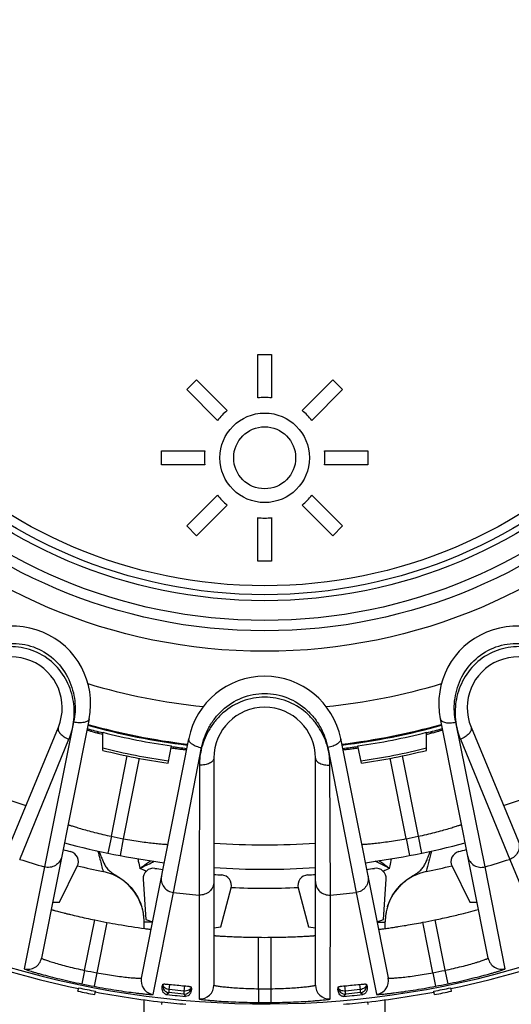
# Model space of a CAD drawing. Units: millimetres. Extents: x 0 to 297, y 0 to 210.
# Drawn here: x 126 to 140, y 29 to 58 of the extents above; entities that cross this region are included whole.
import ezdxf

# ---------------------------------------------------------------- set-up
doc = ezdxf.new("R2010")
doc.units = ezdxf.units.MM
doc.header["$LTSCALE"] = 16.335
doc.layers.get('0').update_dxf_attribs({"linetype": 'CONTINUOUS'})
doc.layers.add('A_STD', color=7, linetype='CONTINUOUS')

msp = doc.modelspace()

# ---------------------------------------------------------------- linework, layer by layer
at = {"color": 7, "linetype": 'Continuous'}
for p, q in [((127.825, 37.774), (126.442, 30.824)), ((139.415, 30.825), (138.027, 37.774)), ((124.409, 31.44), (126.933, 37.533)), ((127.377, 37.678), (126.529, 33.475)), ((139.326, 33.476), (138.474, 37.677)), ((138.918, 37.533), (141.442, 31.44)), ((125.81, 33.693), (127.242, 37.181)), ((128.224, 36.858), (128.224, 37.382)), ((129.343, 30.247), (130.719, 37.198)), ((135.132, 37.199), (136.515, 30.248)), ((137.627, 36.858), (137.627, 37.382)), ((138.609, 37.181), (140.041, 33.693)), ((130.118, 36.488), (130.217, 36.987)), ((130.275, 32.73), (131.095, 36.937)), ((134.756, 36.939), (135.58, 32.731)), ((135.733, 36.488), (135.633, 36.987)), ((128.472, 34.362), (128.936, 36.696)), ((129.281, 36.631), (128.819, 34.293)), ((131.45, 36.635), (131.45, 30.04)), ((134.4, 30.04), (134.4, 36.635)), ((137.036, 34.294), (136.571, 36.632)), ((136.916, 36.696), (137.383, 34.363)), ((131.03, 36.428), (131.018, 32.657)), ((134.833, 32.657), (134.821, 36.428)), ((128.472, 34.362), (128.37, 33.872)), ((137.383, 34.363), (137.484, 33.873)), ((128.819, 34.293), (128.725, 33.802)), ((137.036, 34.294), (137.129, 33.802)), ((126.529, 33.475), (125.944, 30.516)), ((126.968, 32.448), (127.484, 33.494)), ((138.367, 33.494), (138.882, 32.448)), ((139.914, 30.518), (139.326, 33.476)), ((140.041, 33.693), (141.198, 30.908)), ((128.231, 33.339), (128.231, 33.339)), ((137.619, 33.339), (137.619, 33.339)), ((129.395, 33.114), (129.472, 31.95)), ((136.379, 31.95), (136.455, 33.114)), ((129.686, 29.772), (130.275, 32.73)), ((131.018, 32.657), (131.021, 29.641)), ((131.649, 31.736), (131.951, 32.862)), ((133.9, 32.862), (134.202, 31.736)), ((134.829, 29.641), (134.833, 32.657)), ((135.58, 32.731), (136.172, 29.773)), ((126.766, 32.453), (126.968, 32.448)), ((138.882, 32.448), (139.09, 32.453)), ((127.697, 30.468), (127.988, 31.933)), ((128.338, 31.863), (128.048, 30.399)), ((129.425, 31.886), (129.425, 31.884)), ((129.425, 31.684), (129.425, 31.884)), ((129.425, 31.884), (129.425, 31.883)), ((129.664, 31.871), (129.425, 31.871)), ((129.472, 31.95), (129.665, 31.875)), ((136.191, 31.877), (136.379, 31.95)), ((136.192, 31.871), (136.425, 31.871)), ((136.425, 31.883), (136.425, 31.886)), ((136.425, 31.684), (136.425, 31.881)), ((137.81, 30.4), (137.519, 31.865)), ((137.868, 31.934), (138.161, 30.47)), ((131.45, 31.701), (131.649, 31.736)), ((134.202, 31.736), (134.4, 31.701)), ((132.75, 29.936), (132.75, 31.429)), ((133.1, 31.429), (133.1, 29.936)), ((127.697, 30.468), (127.616, 30.077)), ((128.048, 30.399), (127.972, 30.006)), ((137.81, 30.4), (137.886, 30.007)), ((138.161, 30.47), (138.242, 30.078)), ((129.961, 30.036), (129.966, 30.04)), ((130.155, 29.911), (130.171, 30.061)), ((135.68, 30.061), (135.696, 29.911)), ((135.885, 30.04), (135.89, 30.036)), ((127.503, 29.863), (127.524, 29.961)), ((127.995, 29.766), (128.013, 29.864)), ((130.077, 29.766), (130.146, 29.822)), ((130.077, 29.766), (130.322, 29.742)), ((130.573, 29.78), (130.146, 29.822)), ((130.581, 29.869), (130.155, 29.911)), ((130.322, 29.742), (130.384, 29.736)), ((130.573, 29.78), (130.629, 29.712)), ((130.595, 30.02), (130.581, 29.869)), ((130.791, 29.959), (130.796, 29.953)), ((132.75, 29.936), (132.748, 29.536)), ((133.1, 29.936), (133.103, 29.536)), ((135.055, 29.953), (135.059, 29.959)), ((135.222, 29.712), (135.278, 29.78)), ((135.27, 29.869), (135.256, 30.02)), ((135.696, 29.911), (135.27, 29.869)), ((135.705, 29.822), (135.278, 29.78)), ((135.467, 29.736), (135.528, 29.742)), ((135.528, 29.742), (135.773, 29.766)), ((135.705, 29.822), (135.773, 29.766)), ((137.856, 29.766), (137.837, 29.864)), ((138.347, 29.863), (138.327, 29.961)), ((129.425, 26.538), (129.425, 29.619)), ((129.935, 29.554), (129.926, 29.475)), ((130.384, 29.736), (130.629, 29.712)), ((135.222, 29.712), (135.467, 29.736)), ((135.916, 29.554), (135.925, 29.475)), ((136.425, 26.538), (136.425, 29.616))]:
    msp.add_line(p, q, dxfattribs=at)
for radius in [16.12, 15.525, 15.225, 14.65]:
    msp.add_circle((132.925, 55.855), radius, dxfattribs=at)
for centre, radius, start, end in [((125.618, 38.213), 2.25, 348.75, 146.2545), ((140.233, 38.213), 2.25, 33.7496, 191.2545), ((125.57, 38.098), 1.475, 337.5, 157.5), ((140.281, 38.098), 1.475, 22.5, 202.5), ((132.926, 36.76), 2.25, 11.25, 168.7545), ((132.925, 55.855), 17.815, 253.2498, 264.2525), ((132.925, 55.855), 17.815, 275.7498, 286.7525), ((132.925, 36.635), 1.475, 0, 180), ((132.925, 55.855), 19.075, 254.3227, 255.7303), ((132.925, 55.855), 18.975, 254.2862, 263.2157), ((132.925, 55.855), 18.95, 254.2858, 263.2169), ((132.925, 55.855), 18.95, 276.7858, 285.7169), ((132.925, 55.855), 18.975, 276.787, 285.7165), ((132.925, 55.855), 19.075, 284.2697, 285.6804), ((131.385, 49.303), 12.392, 254.3173, 255.2166), ((132.925, 55.855), 19.062, 255.7201, 261.8324), ((132.925, 55.855), 19.062, 278.1676, 284.2799), ((134.177, 50.376), 13.503, 284.8036, 285.0805), ((134.471, 49.288), 12.376, 285.0782, 285.6816), ((132.925, 55.855), 19.503, 256.05, 261.7626), ((131.873, 49.462), 12.644, 262.4247, 263.1755), ((132.925, 55.855), 19.075, 261.8303, 263.1879), ((132.925, 55.855), 19.075, 276.8151, 278.1697), ((134.03, 49.052), 12.23, 276.8151, 277.5863), ((132.925, 55.855), 19.503, 278.2374, 283.95), ((132.925, 55.855), 19.57, 256.0987, 261.7523), ((132.925, 55.855), 19.57, 278.2477, 283.9013), ((132.925, 55.855), 21.739, 243.6094, 251.3906), ((132.925, 55.855), 21.739, 288.6094, 296.3906), ((132.925, 55.855), 21.95, 258.2932, 259.2165), ((132.925, 55.855), 21.95, 280.7932, 281.7165), ((132.925, 55.855), 22.45, 254.9829, 262.5277), ((132.925, 55.855), 22.45, 277.4829, 285.0277), ((132.925, 55.855), 22.65, 255.0162, 255.5924), ((127.215, 33.627), 0.3, 333.7534, 75.589), ((163.194, 27.127), 26.318, 165.0084, 166.3456), ((129.354, 36.928), 8.901, 339.4106, 340.292), ((138.636, 33.627), 0.3, 104.4113, 206.2464), ((132.925, 55.855), 22.65, 284.4076, 284.9948), ((132.925, 55.855), 23.276, 252.2005, 254.0495), ((124.834, 43.013), 10.571, 296.3952, 297.4919), ((132.925, 55.855), 23.276, 285.9618, 287.7995), ((127.925, 31.871), 1.5, 17.3923, 78.2281), ((124.468, 23.255), 11.266, 63.5773, 64.5939), ((129.695, 33.134), 0.3, 81.9112, 183.7464), ((132.925, 55.855), 22.65, 261.9076, 262.4948), ((132.925, 55.855), 22.65, 266.2662, 266.8424), ((131.661, 32.94), 0.3, 345.0034, 86.839), ((134.189, 32.94), 0.3, 93.161, 194.9966), ((132.925, 55.855), 22.65, 273.1576, 273.7338), ((132.925, 55.855), 22.65, 277.5162, 278.0924), ((136.156, 33.134), 0.3, 356.2534, 98.089), ((141.376, 23.269), 11.25, 115.4057, 116.4224), ((137.925, 31.871), 1.5, 101.7719, 162.8249), ((132.925, 55.855), 23.276, 263.4618, 265.2995), ((132.925, 55.855), 23, 267.5738, 272.4262), ((132.925, 55.855), 23.276, 274.7005, 276.5495), ((127.921, 31.871), 1.505, 11.9153, 17.3441), ((127.925, 31.871), 1.5, 11.9267, 17.3707), ((137.93, 31.871), 1.505, 162.8723, 168.4468), ((137.927, 31.871), 1.501, 162.8483, 168.4338), ((127.916, 31.869), 1.509, 11.3235, 11.9318), ((127.925, 31.872), 1.5, 9.8975, 11.9133), ((127.915, 31.869), 1.51, 6.1381, 11.3231), ((127.922, 31.871), 1.503, 6.2725, 9.8949), ((127.919, 31.871), 1.506, 2.9592, 6.2738), ((127.93, 31.871), 1.495, 0.5711, 6.1426), ((137.921, 31.871), 1.495, 173.8409, 179.4112), ((137.928, 31.871), 1.502, 171.6453, 174.3423), ((137.936, 31.869), 1.511, 168.4294, 173.8454), ((137.927, 31.871), 1.502, 168.4482, 171.6433), ((132.925, 55.855), 24.427, 258.3395, 259.1746), ((127.925, 31.871), 1.501, 0.492, 2.9594), ((137.927, 31.871), 1.502, 176.9255, 179.6258), ((137.93, 31.871), 1.505, 174.3418, 176.926), ((132.925, 55.855), 24.427, 280.8395, 281.6746), ((132.925, 55.855), 24.427, 269.5895, 270.4105), ((126.05, 30.902), 0.4, 254.589, 348.7402), ((139.808, 30.904), 0.4, 191.3129, 285.4272), ((132.925, 55.855), 25.92, 258.3632, 259.1532), ((132.925, 55.855), 25.92, 280.8632, 281.6532), ((132.925, 55.855), 26.319, 258.3632, 259.1532), ((129.735, 30.169), 0.4, 168.8129, 262.9272), ((125.314, 31.321), 4.821, 344.5404, 344.9389), ((130.165, 30.021), 0.2, 174.3625, 264.3875), ((132.791, 54.496), 24.575, 263.8789, 264.8711), ((131.05, 30.04), 0.4, 265.839, 359.9902), ((134.8, 30.04), 0.4, 180.0098, 274.161), ((133.059, 54.496), 24.575, 275.1289, 276.1211), ((135.686, 30.021), 0.2, 275.6125, 5.6375), ((140.537, 31.321), 4.821, 195.0611, 195.4596), ((136.123, 30.17), 0.4, 277.089, 11.2402), ((132.925, 55.855), 26.319, 280.8632, 281.6532), ((132.925, 55.918), 26.613, 258.2445, 259.3229), ((132.925, 55.918), 26.513, 258.2445, 259.3229), ((130.104, 29.926), 0.162, 253.2485, 260.3541), ((130.184, 30.192), 0.283, 258.876, 264.1148), ((130.592, 29.979), 0.2, 264.3625, 354.3875), ((135.604, 30.307), 4.821, 183.8111, 184.2096), ((132.925, 55.855), 25.92, 269.6132, 270.3868), ((130.246, 30.307), 4.821, 355.7904, 356.1889), ((135.258, 29.979), 0.2, 185.6125, 275.6375), ((132.925, 55.918), 26.513, 280.6771, 281.7555), ((132.925, 55.918), 26.613, 280.6771, 281.7555), ((132.925, 55.918), 26.533, 263.5291, 265.0407), ((132.925, 55.855), 26.319, 269.6132, 270.3868), ((132.925, 55.918), 26.533, 274.9593, 276.4709)]:
    msp.add_arc(centre, radius, start, end, dxfattribs=at)
for points, knots in [([(123.994, 39.078), (124.051, 39.163), (124.177, 39.327), (124.405, 39.544), (124.671, 39.725), (125.07, 39.91), (125.63, 40.008), (126.304, 39.872), (126.877, 39.492), (127.205, 39.027), (127.356, 38.615), (127.417, 38.298), (127.425, 37.984), (127.398, 37.778), (127.377, 37.678)], [0, 0, 0, 0, 0.058679, 0.118832, 0.18038, 0.243133, 0.37073, 0.499982, 0.629236, 0.75684, 0.819598, 0.881158, 0.941314, 1, 1, 1, 1]), ([(127.377, 37.678), (127.405, 37.875), (127.4, 38.183), (127.306, 38.581), (127.144, 38.973), (126.817, 39.411), (126.262, 39.771), (125.615, 39.908), (125.074, 39.829), (124.682, 39.666), (124.335, 39.451), (124.114, 39.236), (123.994, 39.078)], [0, 0, 0, 0, 0.118753, 0.180338, 0.24312, 0.370748, 0.500021, 0.629291, 0.756911, 0.819688, 0.881269, 1, 1, 1, 1]), ([(138.474, 37.677), (138.453, 37.777), (138.426, 37.982), (138.434, 38.297), (138.495, 38.613), (138.646, 39.026), (138.973, 39.491), (139.546, 39.871), (140.219, 40.008), (140.779, 39.911), (141.178, 39.726), (141.445, 39.546), (141.673, 39.329), (141.799, 39.164), (141.856, 39.079)], [0, 0, 0, 0, 0.058679, 0.118832, 0.18038, 0.243133, 0.37073, 0.499982, 0.629236, 0.75684, 0.819598, 0.881158, 0.941314, 1, 1, 1, 1]), ([(141.856, 39.079), (141.735, 39.238), (141.514, 39.452), (141.167, 39.667), (140.775, 39.829), (140.234, 39.908), (139.587, 39.77), (139.032, 39.41), (138.706, 38.971), (138.544, 38.579), (138.451, 38.181), (138.446, 37.874), (138.474, 37.677)], [0, 0, 0, 0, 0.118753, 0.180338, 0.24312, 0.370748, 0.500021, 0.629291, 0.756911, 0.819688, 0.881269, 1, 1, 1, 1]), ([(131.095, 36.937), (131.114, 37.037), (131.168, 37.238), (131.296, 37.525), (131.472, 37.794), (131.77, 38.118), (132.25, 38.423), (132.925, 38.554), (133.6, 38.423), (134.08, 38.119), (134.378, 37.796), (134.555, 37.527), (134.683, 37.239), (134.736, 37.039), (134.756, 36.939)], [0, 0, 0, 0, 0.058679, 0.118832, 0.18038, 0.243133, 0.37073, 0.499982, 0.629236, 0.75684, 0.819598, 0.881158, 0.941314, 1, 1, 1, 1]), ([(134.756, 36.939), (134.706, 37.131), (134.583, 37.414), (134.344, 37.745), (134.045, 38.045), (133.575, 38.325), (132.924, 38.445), (132.274, 38.325), (131.804, 38.044), (131.505, 37.744), (131.267, 37.412), (131.145, 37.13), (131.095, 36.937)], [0, 0, 0, 0, 0.118753, 0.180338, 0.24312, 0.370748, 0.500021, 0.629291, 0.756911, 0.819688, 0.881269, 1, 1, 1, 1]), ([(127.825, 37.774), (127.822, 37.762), (127.811, 37.737), (127.778, 37.707), (127.733, 37.684), (127.652, 37.661), (127.531, 37.653), (127.431, 37.666), (127.379, 37.678)], [0, 0, 0, 0, 0.076048, 0.162777, 0.265937, 0.386988, 0.675527, 1, 1, 1, 1]), ([(138.027, 37.772), (138.029, 37.76), (138.041, 37.735), (138.073, 37.705), (138.119, 37.682), (138.2, 37.659), (138.321, 37.652), (138.421, 37.665), (138.472, 37.676)], [0, 0, 0, 0, 0.076082, 0.162834, 0.266001, 0.387046, 0.675553, 1, 1, 1, 1]), ([(126.933, 37.533), (126.927, 37.52), (126.922, 37.49), (126.93, 37.442), (126.953, 37.393), (127.006, 37.324), (127.101, 37.246), (127.192, 37.2), (127.242, 37.181)], [0, 0, 0, 0, 0.083568, 0.175814, 0.281691, 0.402857, 0.685612, 1, 1, 1, 1]), ([(127.242, 37.181), (127.274, 37.26), (127.328, 37.423), (127.366, 37.592), (127.377, 37.678)], [0, 0, 0, 0, 0.494653, 1, 1, 1, 1]), ([(138.474, 37.677), (138.486, 37.591), (138.522, 37.423), (138.577, 37.26), (138.609, 37.181)], [0, 0, 0, 0, 0.505336, 1, 1, 1, 1]), ([(138.918, 37.533), (138.923, 37.52), (138.929, 37.49), (138.921, 37.442), (138.897, 37.393), (138.845, 37.324), (138.75, 37.246), (138.659, 37.2), (138.609, 37.181)], [0, 0, 0, 0, 0.083569, 0.175814, 0.281691, 0.402857, 0.685612, 1, 1, 1, 1]), ([(127.762, 37.457), (127.762, 37.457), (127.764, 37.456), (127.766, 37.454), (127.772, 37.452), (127.784, 37.448), (127.804, 37.441), (127.834, 37.431), (127.873, 37.419), (127.921, 37.405), (127.976, 37.389), (128.015, 37.378), (128.036, 37.372)], [0, 0, 0, 0, 0.004844, 0.017394, 0.037906, 0.066389, 0.147157, 0.259188, 0.401592, 0.573415, 0.773379, 1, 1, 1, 1]), ([(130.719, 37.197), (130.716, 37.184), (130.717, 37.157), (130.736, 37.117), (130.769, 37.078), (130.835, 37.026), (130.944, 36.973), (131.041, 36.947), (131.093, 36.937)], [0, 0, 0, 0, 0.076082, 0.162834, 0.266001, 0.387046, 0.675553, 1, 1, 1, 1]), ([(135.132, 37.199), (135.135, 37.186), (135.134, 37.159), (135.115, 37.119), (135.082, 37.08), (135.016, 37.028), (134.907, 36.975), (134.81, 36.948), (134.758, 36.939)], [0, 0, 0, 0, 0.076048, 0.162777, 0.265937, 0.386988, 0.675527, 1, 1, 1, 1]), ([(137.816, 37.372), (137.837, 37.378), (137.876, 37.389), (137.931, 37.405), (137.978, 37.419), (138.017, 37.431), (138.048, 37.441), (138.068, 37.448), (138.079, 37.452), (138.085, 37.454), (138.088, 37.456), (138.09, 37.457), (138.09, 37.457)], [0, 0, 0, 0, 0.226628, 0.426596, 0.598422, 0.740824, 0.852853, 0.933618, 0.962099, 0.98261, 0.995158, 1, 1, 1, 1]), ([(130.371, 36.908), (130.392, 36.905), (130.433, 36.9), (130.49, 36.894), (130.539, 36.889), (130.579, 36.885), (130.611, 36.883), (130.632, 36.881), (130.645, 36.881), (130.651, 36.881), (130.654, 36.881), (130.656, 36.881), (130.656, 36.881)], [0, 0, 0, 0, 0.226628, 0.426596, 0.598422, 0.740824, 0.852853, 0.933618, 0.962099, 0.98261, 0.995158, 1, 1, 1, 1]), ([(131.095, 36.937), (131.073, 36.853), (131.042, 36.684), (131.03, 36.512), (131.03, 36.428)], [0, 0, 0, 0, 0.505336, 1, 1, 1, 1]), ([(134.821, 36.428), (134.82, 36.513), (134.808, 36.685), (134.778, 36.855), (134.756, 36.939)], [0, 0, 0, 0, 0.494653, 1, 1, 1, 1]), ([(135.196, 36.882), (135.196, 36.881), (135.198, 36.881), (135.201, 36.881), (135.207, 36.881), (135.219, 36.881), (135.241, 36.883), (135.273, 36.885), (135.313, 36.889), (135.362, 36.894), (135.419, 36.901), (135.46, 36.905), (135.481, 36.908)], [0, 0, 0, 0, 0.004844, 0.017394, 0.037906, 0.066389, 0.147157, 0.259188, 0.401592, 0.573415, 0.773379, 1, 1, 1, 1]), ([(131.45, 36.635), (131.45, 36.621), (131.444, 36.591), (131.418, 36.55), (131.378, 36.513), (131.303, 36.469), (131.185, 36.434), (131.083, 36.426), (131.03, 36.428)], [0, 0, 0, 0, 0.083569, 0.175814, 0.281691, 0.402857, 0.685612, 1, 1, 1, 1]), ([(134.4, 36.635), (134.4, 36.621), (134.407, 36.591), (134.432, 36.55), (134.473, 36.513), (134.548, 36.469), (134.666, 36.434), (134.767, 36.426), (134.821, 36.428)], [0, 0, 0, 0, 0.083568, 0.175814, 0.281691, 0.402857, 0.685612, 1, 1, 1, 1]), ([(127.214, 34.702), (127.214, 34.702), (127.217, 34.702), (127.221, 34.7), (127.228, 34.697), (127.239, 34.694), (127.252, 34.689), (127.276, 34.682), (127.312, 34.67), (127.365, 34.653), (127.427, 34.633), (127.5, 34.611), (127.615, 34.577), (127.778, 34.53), (127.993, 34.473), (128.227, 34.415), (128.389, 34.379), (128.472, 34.362)], [0, 0, 0, 0, 0.001218, 0.004861, 0.010913, 0.019359, 0.030183, 0.043361, 0.076613, 0.11876, 0.169395, 0.227985, 0.293969, 0.44546, 0.61804, 0.805264, 1, 1, 1, 1]), ([(137.383, 34.363), (137.466, 34.38), (137.628, 34.416), (137.862, 34.473), (138.077, 34.531), (138.239, 34.577), (138.354, 34.612), (138.427, 34.634), (138.49, 34.654), (138.542, 34.67), (138.579, 34.682), (138.602, 34.69), (138.616, 34.695), (138.626, 34.698), (138.634, 34.701), (138.637, 34.701), (138.641, 34.703), (138.64, 34.703)], [0, 0, 0, 0, 0.194754, 0.382077, 0.554717, 0.706201, 0.77216, 0.83072, 0.88132, 0.923445, 0.956669, 0.969838, 0.980658, 0.989099, 0.995147, 0.998785, 1, 1, 1, 1]), ([(128.819, 34.293), (128.902, 34.277), (129.065, 34.248), (129.303, 34.212), (129.524, 34.183), (129.692, 34.163), (129.812, 34.151), (129.887, 34.144), (129.953, 34.138), (130.007, 34.134), (130.046, 34.131), (130.07, 34.129), (130.085, 34.128), (130.095, 34.127), (130.104, 34.126), (130.107, 34.126), (130.111, 34.126), (130.111, 34.126)], [0, 0, 0, 0, 0.194754, 0.382077, 0.554717, 0.7062, 0.77216, 0.83072, 0.881319, 0.923444, 0.956668, 0.969838, 0.980658, 0.989099, 0.995147, 0.998785, 1, 1, 1, 1]), ([(135.744, 34.127), (135.744, 34.126), (135.746, 34.127), (135.751, 34.127), (135.759, 34.128), (135.77, 34.128), (135.784, 34.13), (135.809, 34.131), (135.847, 34.134), (135.902, 34.139), (135.967, 34.145), (136.043, 34.152), (136.162, 34.164), (136.331, 34.183), (136.551, 34.213), (136.789, 34.249), (136.953, 34.278), (137.036, 34.294)], [0, 0, 0, 0, 0.001219, 0.004862, 0.010914, 0.019358, 0.030181, 0.043359, 0.076609, 0.118754, 0.169386, 0.227973, 0.293957, 0.445449, 0.618032, 0.805261, 1, 1, 1, 1]), ([(140.289, 34.223), (140.31, 34.173), (140.33, 34.063), (140.292, 33.9), (140.191, 33.765), (140.093, 33.71), (140.041, 33.693)], [0, 0, 0, 0, 0.248739, 0.49825, 0.748804, 1, 1, 1, 1]), ([(127.03, 33.778), (127.019, 33.724), (126.975, 33.621), (126.852, 33.507), (126.694, 33.452), (126.581, 33.46), (126.529, 33.475)], [0, 0, 0, 0, 0.248739, 0.49825, 0.748804, 1, 1, 1, 1]), ([(128.08, 33.934), (128.101, 33.856), (128.153, 33.658), (128.202, 33.459), (128.231, 33.339)], [0, 0, 0, 0, 0.397037, 1, 1, 1, 1]), ([(128.117, 33.926), (128.121, 33.915), (128.137, 33.871), (128.153, 33.827), (128.166, 33.795)], [0, 0, 0, 0, 0.255644, 1, 1, 1, 1]), ([(128.166, 33.795), (128.175, 33.771), (128.209, 33.683), (128.247, 33.595), (128.281, 33.534)], [0, 0, 0, 0, 0.267888, 1, 1, 1, 1]), ([(137.571, 33.536), (137.593, 33.576), (137.633, 33.663), (137.668, 33.751), (137.686, 33.798)], [0, 0, 0, 0, 0.475663, 1, 1, 1, 1]), ([(138.825, 33.778), (138.836, 33.725), (138.88, 33.622), (139.003, 33.509), (139.161, 33.453), (139.274, 33.461), (139.326, 33.476)], [0, 0, 0, 0, 0.248739, 0.49825, 0.748804, 1, 1, 1, 1]), ([(128.281, 33.534), (128.302, 33.497), (128.349, 33.424), (128.411, 33.364), (128.444, 33.337)], [0, 0, 0, 0, 0.498437, 1, 1, 1, 1]), ([(129.241, 33.71), (129.245, 33.686), (129.264, 33.593), (129.285, 33.5), (129.301, 33.431)], [0, 0, 0, 0, 0.251897, 1, 1, 1, 1]), ([(129.301, 33.431), (129.328, 33.45), (129.432, 33.522), (129.534, 33.596), (129.609, 33.652)], [0, 0, 0, 0, 0.257876, 1, 1, 1, 1]), ([(129.301, 33.431), (129.321, 33.441), (129.398, 33.478), (129.475, 33.516), (129.533, 33.545)], [0, 0, 0, 0, 0.255119, 1, 1, 1, 1]), ([(136.549, 33.431), (136.513, 33.449), (136.375, 33.516), (136.238, 33.584), (136.138, 33.636)], [0, 0, 0, 0, 0.2608, 1, 1, 1, 1]), ([(136.549, 33.431), (136.523, 33.45), (136.419, 33.522), (136.317, 33.596), (136.242, 33.652)], [0, 0, 0, 0, 0.257873, 1, 1, 1, 1]), ([(136.549, 33.431), (136.555, 33.454), (136.577, 33.547), (136.596, 33.64), (136.61, 33.71)], [0, 0, 0, 0, 0.248208, 1, 1, 1, 1]), ([(137.408, 33.338), (137.425, 33.352), (137.458, 33.38), (137.501, 33.428), (137.538, 33.481), (137.56, 33.517), (137.571, 33.536)], [0, 0, 0, 0, 0.256308, 0.500769, 0.745804, 1, 1, 1, 1]), ([(128.444, 33.337), (128.482, 33.307), (128.569, 33.25), (128.76, 33.133), (128.994, 32.947), (129.22, 32.659), (129.321, 32.435), (129.357, 32.319)], [0, 0, 0, 0, 0.103509, 0.223255, 0.479134, 0.739243, 1, 1, 1, 1]), ([(129.928, 33.201), (129.917, 33.148), (129.919, 33.036), (129.988, 32.884), (130.114, 32.772), (130.221, 32.737), (130.275, 32.73)], [0, 0, 0, 0, 0.248739, 0.49825, 0.748804, 1, 1, 1, 1]), ([(135.927, 33.202), (135.938, 33.149), (135.937, 33.037), (135.867, 32.885), (135.742, 32.772), (135.635, 32.737), (135.58, 32.731)], [0, 0, 0, 0, 0.248739, 0.49825, 0.748804, 1, 1, 1, 1]), ([(136.492, 32.314), (136.528, 32.431), (136.629, 32.656), (136.856, 32.946), (137.091, 33.133), (137.283, 33.25), (137.37, 33.308), (137.408, 33.338)], [0, 0, 0, 0, 0.260816, 0.521011, 0.776981, 0.896582, 1, 1, 1, 1]), ([(131.45, 33.052), (131.45, 32.998), (131.427, 32.888), (131.329, 32.752), (131.184, 32.667), (131.072, 32.653), (131.018, 32.657)], [0, 0, 0, 0, 0.248739, 0.49825, 0.748804, 1, 1, 1, 1]), ([(134.4, 33.052), (134.4, 32.998), (134.423, 32.888), (134.522, 32.752), (134.666, 32.667), (134.778, 32.653), (134.833, 32.657)], [0, 0, 0, 0, 0.248739, 0.49825, 0.748804, 1, 1, 1, 1]), ([(126.723, 32.237), (126.723, 32.236), (126.727, 32.236), (126.73, 32.234), (126.738, 32.232), (126.748, 32.229), (126.762, 32.225), (126.786, 32.218), (126.823, 32.208), (126.875, 32.194), (126.939, 32.177), (127.012, 32.158), (127.095, 32.137), (127.186, 32.114), (127.323, 32.081), (127.508, 32.037), (127.743, 31.984), (127.906, 31.95), (127.988, 31.933)], [0, 0, 0, 0, 0.001258, 0.004905, 0.010943, 0.019362, 0.030147, 0.043275, 0.076399, 0.118414, 0.168915, 0.227394, 0.293303, 0.365995, 0.444794, 0.617571, 0.805068, 1, 1, 1, 1]), ([(137.868, 31.934), (138.017, 31.965), (138.295, 32.025), (138.666, 32.113), (138.935, 32.183), (139.075, 32.22), (139.121, 32.234)], [0, 0, 0, 0, 0.35388, 0.662823, 0.887725, 1, 1, 1, 1]), ([(139.121, 32.234), (139.123, 32.235), (139.126, 32.236), (139.13, 32.237), (139.131, 32.238), (139.133, 32.239), (139.133, 32.239)], [0, 0, 0, 0, 0.430447, 0.741405, 0.931275, 1, 1, 1, 1]), ([(128.338, 31.863), (128.447, 31.843), (128.814, 31.775), (129.182, 31.717), (129.442, 31.682)], [0, 0, 0, 0, 0.297649, 1, 1, 1, 1]), ([(136.234, 31.661), (136.234, 31.661), (136.237, 31.662), (136.241, 31.661), (136.249, 31.662), (136.26, 31.663), (136.274, 31.665), (136.298, 31.668), (136.337, 31.673), (136.391, 31.68), (136.455, 31.688), (136.531, 31.699), (136.615, 31.711), (136.708, 31.725), (136.847, 31.747), (137.035, 31.777), (137.273, 31.818), (137.436, 31.849), (137.519, 31.865)], [0, 0, 0, 0, 0.001258, 0.004905, 0.010943, 0.019362, 0.030147, 0.043275, 0.076399, 0.118414, 0.168915, 0.227394, 0.293303, 0.365995, 0.444794, 0.617571, 0.805068, 1, 1, 1, 1]), ([(129.442, 31.682), (129.462, 31.679), (129.518, 31.672), (129.574, 31.665), (129.61, 31.661)], [0, 0, 0, 0, 0.355354, 1, 1, 1, 1]), ([(129.61, 31.661), (129.612, 31.661), (129.615, 31.661), (129.619, 31.661), (129.621, 31.661), (129.623, 31.661), (129.623, 31.661)], [0, 0, 0, 0, 0.430447, 0.741405, 0.931275, 1, 1, 1, 1]), ([(131.45, 31.481), (131.45, 31.48), (131.454, 31.481), (131.457, 31.479), (131.466, 31.479), (131.476, 31.478), (131.49, 31.477), (131.515, 31.475), (131.553, 31.472), (131.608, 31.468), (131.673, 31.464), (131.749, 31.46), (131.834, 31.455), (131.928, 31.451), (132.069, 31.445), (132.259, 31.438), (132.5, 31.432), (132.666, 31.43), (132.75, 31.429)], [0, 0, 0, 0, 0.001258, 0.004905, 0.010943, 0.019362, 0.030147, 0.043275, 0.076399, 0.118414, 0.168915, 0.227394, 0.293303, 0.365995, 0.444794, 0.617571, 0.805068, 1, 1, 1, 1]), ([(133.1, 31.429), (133.185, 31.43), (133.351, 31.432), (133.592, 31.438), (133.782, 31.445), (133.922, 31.451), (134.017, 31.455), (134.102, 31.46), (134.178, 31.464), (134.243, 31.468), (134.297, 31.472), (134.336, 31.475), (134.36, 31.477), (134.374, 31.478), (134.385, 31.479), (134.393, 31.479), (134.397, 31.481), (134.4, 31.48), (134.4, 31.481)], [0, 0, 0, 0, 0.194932, 0.382429, 0.555206, 0.634005, 0.706697, 0.772606, 0.831085, 0.881586, 0.923601, 0.956725, 0.969853, 0.980638, 0.989057, 0.995095, 0.998742, 1, 1, 1, 1]), ([(126.442, 30.824), (126.442, 30.823), (126.444, 30.82), (126.451, 30.815), (126.469, 30.807), (126.498, 30.795), (126.538, 30.779), (126.59, 30.761), (126.653, 30.74), (126.725, 30.717), (126.84, 30.682), (127.003, 30.635), (127.218, 30.578), (127.452, 30.521), (127.614, 30.486), (127.697, 30.468)], [0, 0, 0, 0, 0.00204, 0.006089, 0.021046, 0.045297, 0.078651, 0.120803, 0.171351, 0.229799, 0.295604, 0.446696, 0.618891, 0.805736, 1, 1, 1, 1]), ([(138.161, 30.47), (138.244, 30.487), (138.406, 30.523), (138.64, 30.579), (138.855, 30.636), (139.018, 30.683), (139.133, 30.718), (139.205, 30.742), (139.268, 30.762), (139.319, 30.781), (139.36, 30.796), (139.389, 30.808), (139.406, 30.817), (139.414, 30.822), (139.416, 30.824), (139.415, 30.825)], [0, 0, 0, 0, 0.194272, 0.381123, 0.553323, 0.704416, 0.770221, 0.828667, 0.879213, 0.921361, 0.954712, 0.978959, 0.993914, 0.997961, 1, 1, 1, 1]), ([(125.944, 30.516), (125.944, 30.515), (125.947, 30.512), (125.952, 30.509), (125.962, 30.505), (125.983, 30.496), (126.019, 30.483), (126.074, 30.464), (126.144, 30.442), (126.229, 30.417), (126.326, 30.389), (126.48, 30.346), (126.697, 30.288), (126.983, 30.217), (127.293, 30.145), (127.507, 30.099), (127.616, 30.077)], [0, 0, 0, 0, 0.001754, 0.005676, 0.01195, 0.020599, 0.04499, 0.07861, 0.121107, 0.172035, 0.230859, 0.296995, 0.448472, 0.620533, 0.806718, 1, 1, 1, 1]), ([(128.048, 30.399), (128.131, 30.383), (128.294, 30.354), (128.533, 30.316), (128.753, 30.287), (128.921, 30.268), (129.041, 30.256), (129.117, 30.25), (129.182, 30.245), (129.237, 30.243), (129.281, 30.241), (129.312, 30.241), (129.331, 30.243), (129.34, 30.244), (129.343, 30.246), (129.343, 30.247)], [0, 0, 0, 0, 0.194272, 0.381123, 0.553323, 0.704416, 0.770221, 0.828667, 0.879213, 0.921361, 0.954712, 0.978959, 0.993914, 0.997961, 1, 1, 1, 1]), ([(136.515, 30.248), (136.515, 30.247), (136.518, 30.246), (136.526, 30.244), (136.546, 30.243), (136.577, 30.242), (136.621, 30.244), (136.675, 30.247), (136.741, 30.251), (136.817, 30.258), (136.937, 30.269), (137.105, 30.288), (137.325, 30.318), (137.564, 30.355), (137.727, 30.384), (137.81, 30.4)], [0, 0, 0, 0, 0.00204, 0.006089, 0.021046, 0.045297, 0.078651, 0.120803, 0.171351, 0.229799, 0.295604, 0.446696, 0.618891, 0.805736, 1, 1, 1, 1]), ([(138.242, 30.078), (138.351, 30.101), (138.565, 30.147), (138.875, 30.219), (139.161, 30.29), (139.378, 30.347), (139.532, 30.391), (139.629, 30.419), (139.713, 30.444), (139.783, 30.466), (139.838, 30.485), (139.875, 30.498), (139.896, 30.507), (139.906, 30.511), (139.911, 30.514), (139.914, 30.517), (139.914, 30.518)], [0, 0, 0, 0, 0.193286, 0.379476, 0.551539, 0.703017, 0.769152, 0.827975, 0.878902, 0.921397, 0.955015, 0.979405, 0.988053, 0.994326, 0.998247, 1, 1, 1, 1]), ([(130.058, 29.771), (130.046, 29.774), (130.027, 29.782), (130.001, 29.803), (129.973, 29.837), (129.952, 29.892), (129.946, 29.963), (129.954, 30.011), (129.961, 30.036)], [0, 0, 0, 0, 0.12087, 0.196433, 0.317827, 0.533987, 0.755804, 1, 1, 1, 1]), ([(129.966, 30.04), (129.967, 30.041), (129.966, 30.044), (129.968, 30.049), (129.968, 30.057), (129.969, 30.064), (129.969, 30.068)], [0, 0, 0, 0, 0.069893, 0.264724, 0.57777, 1, 1, 1, 1]), ([(130.129, 29.915), (130.107, 29.919), (130.064, 29.933), (130.011, 29.968), (129.975, 30.015), (129.968, 30.051), (129.969, 30.068)], [0, 0, 0, 0, 0.288697, 0.554102, 0.789004, 1, 1, 1, 1]), ([(129.969, 30.068), (129.97, 30.07), (129.975, 30.071), (129.984, 30.072), (129.999, 30.073), (130.02, 30.073), (130.048, 30.072), (130.099, 30.068), (130.141, 30.065), (130.171, 30.061)], [0, 0, 0, 0, 0.021038, 0.06664, 0.139829, 0.243469, 0.380717, 0.55478, 1, 1, 1, 1]), ([(131.45, 30.04), (131.45, 30.039), (131.453, 30.037), (131.461, 30.033), (131.479, 30.028), (131.51, 30.022), (131.553, 30.015), (131.607, 30.007), (131.673, 29.999), (131.748, 29.99), (131.868, 29.978), (132.037, 29.964), (132.259, 29.95), (132.5, 29.94), (132.666, 29.937), (132.75, 29.936)], [0, 0, 0, 0, 0.00204, 0.006089, 0.021046, 0.045297, 0.078651, 0.120803, 0.171351, 0.229799, 0.295604, 0.446696, 0.618891, 0.805736, 1, 1, 1, 1]), ([(133.1, 29.936), (133.185, 29.937), (133.351, 29.94), (133.592, 29.95), (133.814, 29.964), (133.983, 29.978), (134.102, 29.99), (134.178, 29.999), (134.243, 30.007), (134.298, 30.015), (134.341, 30.022), (134.371, 30.028), (134.39, 30.033), (134.398, 30.037), (134.4, 30.039), (134.4, 30.04)], [0, 0, 0, 0, 0.194264, 0.381109, 0.553304, 0.704397, 0.770202, 0.82865, 0.879198, 0.921349, 0.954703, 0.978954, 0.993912, 0.99796, 1, 1, 1, 1]), ([(135.68, 30.061), (135.71, 30.065), (135.751, 30.068), (135.802, 30.072), (135.83, 30.073), (135.851, 30.073), (135.867, 30.072), (135.875, 30.071), (135.881, 30.07), (135.881, 30.068)], [0, 0, 0, 0, 0.445224, 0.619288, 0.756534, 0.860172, 0.933361, 0.978962, 1, 1, 1, 1]), ([(135.881, 30.068), (135.883, 30.05), (135.873, 30.009), (135.831, 29.96), (135.77, 29.925), (135.721, 29.913), (135.696, 29.911)], [0, 0, 0, 0, 0.20861, 0.444117, 0.711932, 1, 1, 1, 1]), ([(135.89, 30.036), (135.897, 30.011), (135.905, 29.961), (135.899, 29.9), (135.884, 29.855), (135.867, 29.823), (135.834, 29.785), (135.797, 29.77), (135.773, 29.766)], [0, 0, 0, 0, 0.235416, 0.44901, 0.552735, 0.659267, 0.780959, 1, 1, 1, 1]), ([(135.881, 30.068), (135.882, 30.064), (135.883, 30.057), (135.883, 30.049), (135.884, 30.044), (135.884, 30.041), (135.885, 30.04)], [0, 0, 0, 0, 0.421897, 0.735013, 0.930014, 1, 1, 1, 1]), ([(127.972, 30.006), (128.082, 29.985), (128.298, 29.946), (128.612, 29.893), (128.903, 29.85), (129.126, 29.82), (129.284, 29.801), (129.385, 29.79), (129.472, 29.781), (129.546, 29.775), (129.603, 29.77), (129.642, 29.769), (129.664, 29.769), (129.676, 29.769), (129.682, 29.77), (129.686, 29.771), (129.686, 29.772)], [0, 0, 0, 0, 0.193286, 0.379476, 0.551539, 0.703017, 0.769152, 0.827975, 0.878902, 0.921397, 0.955015, 0.979405, 0.988053, 0.994326, 0.998247, 1, 1, 1, 1]), ([(130.146, 29.822), (130.146, 29.824), (130.146, 29.828), (130.147, 29.836), (130.149, 29.851), (130.151, 29.876), (130.154, 29.898), (130.155, 29.911)], [0, 0, 0, 0, 0.069945, 0.152435, 0.265662, 0.579697, 1, 1, 1, 1]), ([(130.581, 29.869), (130.58, 29.856), (130.578, 29.835), (130.575, 29.809), (130.574, 29.794), (130.574, 29.786), (130.572, 29.782), (130.573, 29.78)], [0, 0, 0, 0, 0.420119, 0.734144, 0.847419, 0.92998, 1, 1, 1, 1]), ([(130.794, 29.987), (130.791, 29.969), (130.774, 29.931), (130.724, 29.891), (130.656, 29.868), (130.606, 29.866), (130.581, 29.869)], [0, 0, 0, 0, 0.20861, 0.444117, 0.711932, 1, 1, 1, 1]), ([(130.595, 30.02), (130.625, 30.017), (130.666, 30.013), (130.717, 30.006), (130.745, 30.001), (130.765, 29.997), (130.78, 29.994), (130.789, 29.991), (130.793, 29.989), (130.794, 29.987)], [0, 0, 0, 0, 0.445224, 0.619288, 0.756534, 0.860172, 0.933361, 0.978962, 1, 1, 1, 1]), ([(130.796, 29.953), (130.798, 29.928), (130.796, 29.878), (130.778, 29.819), (130.755, 29.778), (130.732, 29.749), (130.692, 29.719), (130.653, 29.711), (130.629, 29.712)], [0, 0, 0, 0, 0.235416, 0.44901, 0.552735, 0.659267, 0.780959, 1, 1, 1, 1]), ([(130.794, 29.987), (130.793, 29.983), (130.793, 29.976), (130.792, 29.967), (130.792, 29.962), (130.791, 29.959), (130.791, 29.959)], [0, 0, 0, 0, 0.421897, 0.735013, 0.930014, 1, 1, 1, 1]), ([(135.192, 29.714), (135.181, 29.715), (135.163, 29.72), (135.136, 29.735), (135.104, 29.763), (135.074, 29.813), (135.055, 29.88), (135.053, 29.929), (135.055, 29.953)], [0, 0, 0, 0, 0.111407, 0.184744, 0.30622, 0.525691, 0.75153, 1, 1, 1, 1]), ([(135.057, 29.987), (135.057, 29.989), (135.062, 29.991), (135.07, 29.994), (135.085, 29.997), (135.106, 30.001), (135.134, 30.006), (135.184, 30.013), (135.226, 30.017), (135.256, 30.02)], [0, 0, 0, 0, 0.021038, 0.06664, 0.139829, 0.243469, 0.380717, 0.55478, 1, 1, 1, 1]), ([(135.193, 29.872), (135.176, 29.875), (135.142, 29.885), (135.099, 29.911), (135.069, 29.946), (135.059, 29.973), (135.057, 29.987)], [0, 0, 0, 0, 0.285701, 0.546808, 0.782472, 1, 1, 1, 1]), ([(135.059, 29.959), (135.06, 29.959), (135.059, 29.962), (135.059, 29.967), (135.058, 29.976), (135.057, 29.983), (135.057, 29.987)], [0, 0, 0, 0, 0.069893, 0.264724, 0.57777, 1, 1, 1, 1]), ([(135.278, 29.78), (135.278, 29.782), (135.277, 29.786), (135.277, 29.794), (135.275, 29.809), (135.273, 29.835), (135.271, 29.856), (135.27, 29.869)], [0, 0, 0, 0, 0.069945, 0.152435, 0.265662, 0.579697, 1, 1, 1, 1]), ([(135.696, 29.911), (135.697, 29.898), (135.699, 29.876), (135.702, 29.851), (135.703, 29.836), (135.705, 29.828), (135.704, 29.824), (135.705, 29.822)], [0, 0, 0, 0, 0.420119, 0.734144, 0.847419, 0.92998, 1, 1, 1, 1]), ([(136.172, 29.773), (136.172, 29.772), (136.176, 29.771), (136.182, 29.77), (136.194, 29.77), (136.216, 29.77), (136.255, 29.771), (136.313, 29.775), (136.386, 29.782), (136.473, 29.791), (136.574, 29.802), (136.732, 29.821), (136.955, 29.851), (137.246, 29.894), (137.561, 29.947), (137.776, 29.986), (137.886, 30.007)], [0, 0, 0, 0, 0.001754, 0.005676, 0.01195, 0.020599, 0.04499, 0.07861, 0.121107, 0.172035, 0.230859, 0.296995, 0.448472, 0.620533, 0.806718, 1, 1, 1, 1]), ([(131.021, 29.641), (131.021, 29.64), (131.025, 29.638), (131.031, 29.636), (131.042, 29.633), (131.064, 29.629), (131.102, 29.623), (131.16, 29.616), (131.232, 29.608), (131.32, 29.599), (131.421, 29.591), (131.58, 29.578), (131.805, 29.564), (132.099, 29.55), (132.417, 29.54), (132.636, 29.537), (132.748, 29.536)], [0, 0, 0, 0, 0.001754, 0.005676, 0.01195, 0.020599, 0.04499, 0.07861, 0.121107, 0.172035, 0.230859, 0.296995, 0.448472, 0.620533, 0.806718, 1, 1, 1, 1]), ([(133.103, 29.536), (133.215, 29.537), (133.434, 29.54), (133.752, 29.55), (134.046, 29.564), (134.27, 29.578), (134.43, 29.591), (134.531, 29.599), (134.618, 29.608), (134.691, 29.616), (134.749, 29.623), (134.787, 29.629), (134.809, 29.633), (134.82, 29.636), (134.826, 29.638), (134.829, 29.64), (134.829, 29.641)], [0, 0, 0, 0, 0.193282, 0.379468, 0.551528, 0.703005, 0.769141, 0.827965, 0.878893, 0.92139, 0.955009, 0.979401, 0.988051, 0.994325, 0.998246, 1, 1, 1, 1]), ([(135.222, 29.712), (135.219, 29.712), (135.209, 29.712), (135.2, 29.713), (135.192, 29.714)], [0, 0, 0, 0, 0.267169, 1, 1, 1, 1])]:
    msp.add_open_spline(points, degree=3, knots=knots, dxfattribs=at)
msp.add_open_spline([(135.27, 29.869), (135.244, 29.866), (135.218, 29.867), (135.193, 29.872)], degree=3, dxfattribs=at)
at = {"layer": 'A_STD', "color": 7, "linetype": 'Continuous'}
for p, q in [((132.725, 48.355), (133.125, 48.355)), ((132.725, 47.094), (132.725, 48.355)), ((133.125, 48.355), (133.125, 47.094)), ((130.663, 47.335), (130.945, 47.618)), ((130.945, 47.618), (131.837, 46.726)), ((134.013, 46.726), (134.905, 47.618)), ((134.905, 47.618), (135.188, 47.335)), ((131.555, 46.443), (130.663, 47.335)), ((135.188, 47.335), (134.296, 46.443)), ((129.925, 45.555), (131.187, 45.555)), ((129.925, 45.155), (129.925, 45.555)), ((134.664, 45.555), (135.925, 45.555)), ((135.925, 45.555), (135.925, 45.155)), ((131.187, 45.155), (129.925, 45.155)), ((135.925, 45.155), (134.664, 45.155)), ((130.663, 43.375), (131.555, 44.267)), ((134.296, 44.267), (135.188, 43.375)), ((131.837, 43.984), (130.945, 43.093)), ((134.905, 43.093), (134.013, 43.984)), ((132.725, 42.355), (132.725, 43.617)), ((133.125, 43.617), (133.125, 42.355)), ((130.945, 43.093), (130.663, 43.375)), ((135.188, 43.375), (134.905, 43.093)), ((133.125, 42.355), (132.725, 42.355)), ((128.074, 37.408), (128.081, 37.36)), ((137.77, 37.36), (137.777, 37.408)), ((130.348, 36.91), (130.363, 36.953)), ((135.487, 36.953), (135.503, 36.91))]:
    msp.add_line(p, q, dxfattribs=at)
for centre, radius in [((132.925, 55.855), 14.475), ((132.925, 55.855), 14.218), ((132.925, 45.355), 1.3), ((132.925, 45.355), 0.9)]:
    msp.add_circle(centre, radius, dxfattribs=at)
for centre, radius, start, end in [((132.925, 55.855), 26.359, 190.9123, 112.6875), ((132.925, 55.855), 26.475, 315.6104, 112.6924), ((132.925, 45.355), 1.75, 83.4376, 96.5624), ((132.925, 45.355), 1.75, 128.4376, 141.5624), ((132.925, 45.355), 1.75, 38.4376, 51.5624), ((132.925, 45.355), 1.75, 173.4376, 186.5624), ((132.925, 45.355), 1.75, 353.4376, 6.5624), ((132.925, 45.355), 1.75, 218.4376, 231.5624), ((132.925, 45.355), 1.75, 308.4376, 321.5624), ((132.925, 45.355), 1.75, 263.4376, 276.5624), ((132.925, 55.855), 21.739, 266.1094, 273.8906), ((132.925, 55.855), 23, 256.3231, 258.2242), ((132.925, 55.855), 23, 281.7758, 283.6769), ((132.925, 55.855), 22.45, 266.2329, 273.7671), ((132.925, 55.855), 26.475, 248.0563, 258.2178), ((132.925, 55.855), 26.475, 281.7829, 291.9465), ((132.925, 55.855), 26.475, 259.2968, 263.5136), ((132.925, 55.855), 26.475, 276.4863, 280.6992)]:
    msp.add_arc(centre, radius, start, end, dxfattribs=at)

doc.saveas('drawing.dxf')
